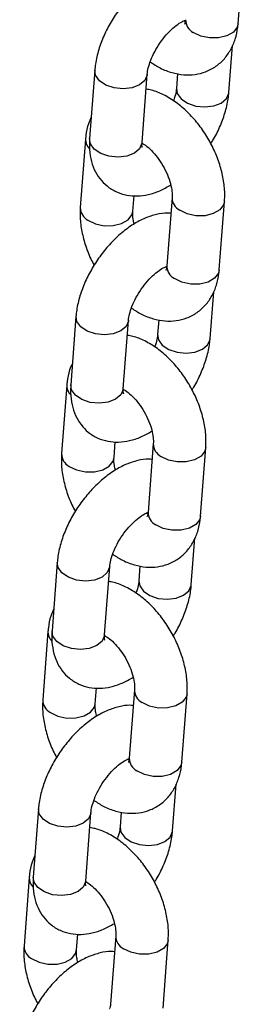
# Model space of a CAD drawing. Units: millimetres. Extents: x 0 to 42.1, y 0 to 29.8.
# Drawn here: x 34.7 to 34.8, y 23.6 to 23.8 of the extents above; entities that cross this region are included whole.
import ezdxf

# ---------------------------------------------------------------- set-up
doc = ezdxf.new("R2010")
doc.units = ezdxf.units.MM

msp = doc.modelspace()

# ---------------------------------------------------------------- linework, layer by layer
at = {"color": 7, "linetype": 'Continuous', "lineweight": 25}
for p, q in [((34.77216195241347, 23.84472416335167), (34.7733508054966, 23.86031086322347)), ((34.77005705804551, 23.82903857886747), (34.77087315161643, 23.8397381394252)), ((34.73948167562224, 23.83410819705053), (34.73829282253911, 23.81852149717873)), ((34.75025806817207, 23.81760886530167), (34.75144692125519, 23.83319556517347)), ((34.75835128409124, 23.83335306690175), (34.75809181241255, 23.82995121074454)), ((34.73737678125383, 23.81842261256615), (34.73618792817071, 23.80283591269462)), ((34.74815317380367, 23.80192328081756), (34.74842803342826, 23.80552688376583)), ((34.75710568876442, 23.80511137556291), (34.75591683568128, 23.7895246756911)), ((34.76788208131424, 23.78861204381404), (34.76907093439737, 23.80419874368584)), ((34.76577718694628, 23.77292645932984), (34.76659328051721, 23.78362601988757)), ((34.73520180452302, 23.7779960775129), (34.73401295143989, 23.7624093776411)), ((34.74597819707284, 23.76149674576404), (34.74716705015597, 23.77708344563584)), ((34.75407141299201, 23.77724094736412), (34.75381194131333, 23.77383909120691)), ((34.7330969101546, 23.76231049302852), (34.73190805707149, 23.74672379315699)), ((34.74387330270444, 23.74581116127993), (34.74414816232904, 23.7494147642282)), ((34.7528258176652, 23.74899925602528), (34.75163696458205, 23.73341255615347)), ((34.76360221021501, 23.73249992427641), (34.76479106329815, 23.74808662414821)), ((34.76149731584706, 23.71681433979222), (34.76231340941798, 23.72751390034994)), ((34.73092193342379, 23.72188395797527), (34.72973308034066, 23.70629725810347)), ((34.74169832597362, 23.70538462622641), (34.74288717905674, 23.72097132609821)), ((34.74979154189279, 23.72112882782649), (34.7495320702141, 23.71772697166928)), ((34.72881703905538, 23.70619837349088), (34.72762818597226, 23.69061167361936)), ((34.73959343160522, 23.6896990417423), (34.73986829122981, 23.69330264469057)), ((34.74854594656597, 23.69288713648764), (34.74735709348283, 23.67730043661584)), ((34.75932233911579, 23.67638780473878), (34.76051119219893, 23.69197450461058)), ((34.75721744474784, 23.66070222025458), (34.75803353831876, 23.67140178081231)), ((34.72664206232457, 23.66577183843764), (34.72545320924143, 23.65018513856584)), ((34.73741845487439, 23.64927250668878), (34.73860730795752, 23.66485920656058)), ((34.74551167079356, 23.66501670828886), (34.74525219911488, 23.66161485213165)), ((34.72453716795616, 23.65008625395325), (34.72334831487304, 23.63449955408173)), ((34.73531356050599, 23.63358692220467), (34.73558842013059, 23.63719052515294)), ((34.74426607546674, 23.63677501695001), (34.7430772223836, 23.62118831707821)), ((34.75504246801656, 23.62027568520115), (34.7562313210997, 23.63586238507295))]:
    msp.add_line(p, q, dxfattribs=at)
at = {"color": 8, "linetype": 'Continuous', "lineweight": 25, "flags": 128}
for points in [[(34.77216195241347, 23.84472416335168), (34.77196187888907, 23.84393483372926), (34.77107945236541, 23.84279670918928), (34.76960599871779, 23.84194610250418), (34.76771923820194, 23.84148560939379), (34.7656467419817, 23.84147077212337), (34.76363848368803, 23.84190338028673), (34.76193668890986, 23.84273125495473)], [(34.75144691301646, 23.83319545719048), (34.75142996244061, 23.83304114092441), (34.75088803318688, 23.83180917848761), (34.74969192147671, 23.83079947318269), (34.7479858960351, 23.83013381037111), (34.74597572870854, 23.82989247881205), (34.74390387534354, 23.83010458665323), (34.74202023203322, 23.83074455055862), (34.7405519939604, 23.83173518143638), (34.73967625230556, 23.83295699458247), (34.73948185378971, 23.83411051769632)], [(34.75809447954543, 23.82998326531377), (34.75828638909586, 23.82880000827654), (34.7591621307507, 23.82757819513045), (34.76063036882351, 23.82658756425269), (34.76251401213384, 23.8259476003473), (34.76458586549884, 23.82573549250612), (34.76659603282539, 23.82597682406517), (34.76830205826701, 23.82664248687676), (34.76949816997718, 23.82765219218168), (34.77004009923091, 23.82888415461848), (34.77005716246037, 23.82903995316888)], [(34.75025806817207, 23.81760886530166), (34.75024110935747, 23.81745444105268), (34.74969918010373, 23.81622247861587), (34.74850306839357, 23.81521277331096), (34.74679704295195, 23.81454711049937), (34.74478687562539, 23.81430577894031), (34.7427150222604, 23.81451788678149), (34.74083137895007, 23.81515785068689), (34.73936314087725, 23.81614848156464), (34.73848739922241, 23.81737029471074), (34.73829282253911, 23.81852149717874)], [(34.76907083949731, 23.80419750383481), (34.76887086087284, 23.80340941406331), (34.7679884343492, 23.80227128952334), (34.76651498070157, 23.80142068283823), (34.76462822018572, 23.80096018972784), (34.76255572396549, 23.80094535245743), (34.76054746567181, 23.80137796062078), (34.75884567089365, 23.80220583528879)], [(34.73792791030007, 23.79993037242062), (34.73962970507824, 23.79910249775262), (34.74163796337191, 23.79866988958926), (34.74371045959214, 23.79868472685968), (34.745597220108, 23.79914521997007), (34.74707067375562, 23.79999582665517), (34.74795310027927, 23.80113395119515), (34.74815333969469, 23.80192546933046)], [(34.76788208131424, 23.78861204381405), (34.76768200778984, 23.78782271419163), (34.76679958126619, 23.78668458965165), (34.76532612761856, 23.78583398296655), (34.76343936710271, 23.78537348985616), (34.76136687088248, 23.78535865258575), (34.75935861258881, 23.7857912607491), (34.75765681781064, 23.7866191354171)], [(34.74716704191724, 23.77708333765285), (34.74715009134139, 23.77692902138678), (34.74660816208765, 23.77569705894998), (34.74541205037748, 23.77468735364507), (34.74370602493588, 23.77402169083347), (34.74169585760932, 23.77378035927442), (34.73962400424432, 23.7739924671156), (34.73774036093399, 23.77463243102099), (34.73627212286117, 23.77562306189875), (34.73539638120634, 23.77684487504484), (34.73520198269048, 23.77799839815869)], [(34.75381460844621, 23.77387114577614), (34.75400651799664, 23.77268788873891), (34.75488225965147, 23.77146607559281), (34.75635049772428, 23.77047544471506), (34.75823414103461, 23.76983548080967), (34.76030599439962, 23.76962337296849), (34.76231616172617, 23.76986470452754), (34.76402218716779, 23.77053036733913), (34.76521829887795, 23.77154007264405), (34.76576022813169, 23.77277203508085), (34.76577729136114, 23.77292783363125)], [(34.74597819707284, 23.76149674576403), (34.74596123825824, 23.76134232151505), (34.7454193090045, 23.76011035907824), (34.74422319729434, 23.75910065377333), (34.74251717185272, 23.75843499096174), (34.74050700452617, 23.75819365940268), (34.73843515116117, 23.75840576724386), (34.73655150785084, 23.75904573114926), (34.73508326977803, 23.76003636202701), (34.73420752812319, 23.7612581751731), (34.73401295143989, 23.76240937764111)], [(34.76479096839808, 23.74808538429718), (34.76459098977362, 23.74729729452568), (34.76370856324997, 23.74615916998571), (34.76223510960234, 23.7453085633006), (34.76034834908649, 23.74484807019021), (34.75827585286626, 23.7448332329198), (34.75626759457258, 23.74526584108315), (34.75456579979442, 23.74609371575116)], [(34.73364803920084, 23.74381825288299), (34.73534983397901, 23.74299037821499), (34.73735809227269, 23.74255777005163), (34.73943058849292, 23.74257260732205), (34.74131734900877, 23.74303310043244), (34.7427908026564, 23.74388370711754), (34.74367322918005, 23.74502183165751), (34.74387346859546, 23.74581334979283)], [(34.76360221021501, 23.73249992427642), (34.76340213669062, 23.731710594654), (34.76251971016696, 23.73057247011402), (34.76104625651934, 23.72972186342892), (34.75915949600349, 23.72926137031853), (34.75708699978325, 23.72924653304812), (34.75507874148958, 23.72967914121147), (34.75337694671141, 23.73050701587947)], [(34.74288717081801, 23.72097121811522), (34.74287022024216, 23.72081690184916), (34.74232829098843, 23.71958493941235), (34.74113217927826, 23.71857523410744), (34.73942615383665, 23.71790957129584), (34.73741598651009, 23.71766823973679), (34.73534413314509, 23.71788034757797), (34.73346048983476, 23.71852031148336), (34.73199225176195, 23.71951094236112), (34.73111651010711, 23.72073275550721), (34.73092211159125, 23.72188627862106)], [(34.74953473734698, 23.71775902623852), (34.74972664689741, 23.71657576920128), (34.75060238855225, 23.71535395605518), (34.75207062662506, 23.71436332517743), (34.75395426993539, 23.71372336127204), (34.75602612330039, 23.71351125343086), (34.75803629062694, 23.71375258498991), (34.75974231606856, 23.7144182478015), (34.76093842777872, 23.71542795310642), (34.76148035703246, 23.71665991554322), (34.76149742026192, 23.71681571409362)], [(34.74169832597362, 23.7053846262264), (34.74168136715902, 23.70523020197742), (34.74113943790528, 23.70399823954061), (34.73994332619511, 23.7029885342357), (34.7382373007535, 23.7023228714241), (34.73622713342694, 23.70208153986505), (34.73415528006195, 23.70229364770623), (34.73227163675162, 23.70293361161163), (34.7308033986788, 23.70392424248938), (34.72992765702397, 23.70514605563548), (34.72973308034066, 23.70629725810348)], [(34.76051109729885, 23.69197326475955), (34.76031111867439, 23.69118517498805), (34.75942869215075, 23.69004705044808), (34.75795523850312, 23.68919644376297), (34.75606847798727, 23.68873595065258), (34.75399598176704, 23.68872111338217), (34.75198772347336, 23.68915372154552), (34.7502859286952, 23.68998159621353)], [(34.72936816810162, 23.68770613334536), (34.73106996287978, 23.68687825867736), (34.73307822117346, 23.686445650514), (34.73515071739369, 23.68646048778441), (34.73703747790955, 23.68692098089481), (34.73851093155717, 23.68777158757991), (34.73939335808082, 23.68890971211988), (34.73959359749624, 23.6897012302552)], [(34.75932233911579, 23.67638780473879), (34.75912226559139, 23.67559847511637), (34.75823983906774, 23.67446035057639), (34.75676638542011, 23.67360974389129), (34.75487962490426, 23.6731492507809), (34.75280712868403, 23.67313441351049), (34.75079887039035, 23.67356702167384), (34.74909707561218, 23.67439489634184)], [(34.73860729971878, 23.66485909857759), (34.73859034914293, 23.66470478231152), (34.7380484198892, 23.66347281987472), (34.73685230817903, 23.6624631145698), (34.73514628273742, 23.66179745175821), (34.73313611541086, 23.66155612019916), (34.73106426204586, 23.66176822804034), (34.72918061873554, 23.66240819194573), (34.72771238066272, 23.66339882282348), (34.72683663900789, 23.66462063596958), (34.72664224049203, 23.66577415908343)], [(34.74525486624776, 23.66164690670088), (34.74544677579819, 23.66046364966365), (34.74632251745302, 23.65924183651755), (34.74779075552583, 23.6582512056398), (34.74967439883617, 23.65761124173441), (34.75174625220117, 23.65739913389323), (34.75375641952772, 23.65764046545228), (34.75546244496933, 23.65830612826387), (34.7566585566795, 23.65931583356879), (34.75720048593324, 23.66054779600559), (34.75721754916269, 23.66070359455599)], [(34.73741845487439, 23.64927250668877), (34.73740149605979, 23.64911808243979), (34.73685956680605, 23.64788612000298), (34.73566345509589, 23.64687641469807), (34.73395742965428, 23.64621075188647), (34.73194726232772, 23.64596942032742), (34.72987540896272, 23.6461815281686), (34.72799176565239, 23.646821492074), (34.72652352757958, 23.64781212295175), (34.72564778592474, 23.64903393609785), (34.72545320924143, 23.65018513856585)], [(34.75623122619963, 23.63586114522192), (34.75603124757517, 23.63507305545042), (34.75514882105152, 23.63393493091045), (34.75367536740389, 23.63308432422534), (34.75178860688805, 23.63262383111495), (34.74971611066781, 23.63260899384454), (34.74770785237414, 23.63304160200789), (34.74600605759598, 23.63386947667589)], [(34.72508829700239, 23.63159401380773), (34.72679009178056, 23.63076613913972), (34.72879835007423, 23.63033353097637), (34.73087084629447, 23.63034836824679), (34.73275760681032, 23.63080886135717), (34.73423106045794, 23.63165946804228), (34.73511348698159, 23.63279759258226), (34.73531372639701, 23.63358911071757)]]:
    msp.add_lwpolyline(points, dxfattribs=at)
at = {"color": 8, "linetype": 'Continuous', "lineweight": 25}
for centre, radius, start, end in [((34.76343135224523, 23.84560009783903), 0.003234853625885787, 179.3500013003419, 242.4805460596282), ((34.74029752691168, 23.81832974185053), 0.00292225999653683, 178.1956837333397, 226.3435474245927), ((34.76034066885235, 23.8050749808097), 0.00323527663681148, 179.3804929051662, 242.4777668964386), ((34.73942301375746, 23.80279961335422), 0.003235410002353571, 179.3901016062123, 242.4768908327371), ((34.75915148114598, 23.78948797830138), 0.003234853625850463, 179.3500013000202, 242.4805460600118), ((34.7360176558125, 23.76221762231292), 0.002922259996580418, 178.1956837336445, 226.3435474240794), ((34.75606079775319, 23.74896286127211), 0.003235276636877167, 179.3804929058705, 242.4777668957831), ((34.73514314265827, 23.74668749381661), 0.003235410002388892, 179.3901016066594, 242.4768908323537), ((34.75487161004677, 23.73337585876377), 0.003234853625875936, 179.350001300339, 242.4805460598224), ((34.73173778471316, 23.70610550277524), 0.00292225999646693, 178.1956837325996, 226.3435474249708), ((34.75178092665391, 23.69285074173444), 0.003235276636818585, 179.3804929051676, 242.4777668963561), ((34.730863271559, 23.69057537427895), 0.003235410002345026, 179.3901016060851, 242.4768908326499), ((34.75059173894751, 23.67726373922611), 0.003234853625837598, 179.3500012997657, 242.4805460600362), ((34.72745791361396, 23.64999338323762), 0.00292225999649489, 178.1956837328956, 226.34354742476), ((34.74750105555472, 23.63673862219684), 0.003235276636864166, 179.3804929058049, 242.4777668960888), ((34.72658340045982, 23.63446325474135), 0.003235410002387316, 179.3901016066594, 242.4768908323246)]:
    msp.add_arc(centre, radius, start, end, dxfattribs=at)
at = {"color": 7, "linetype": 'Continuous', "lineweight": 25}
for points, knots in [([(34.76111070023901, 23.85761989215177), (34.76085763730477, 23.85764491946973), (34.75977069738497, 23.85775241522394), (34.75778684571667, 23.85739552113174), (34.75518009402774, 23.856566128157), (34.75251325129054, 23.85515096539671), (34.74987281480174, 23.85322310363068), (34.74737164977163, 23.8508451632175), (34.745107087741, 23.84813039814181), (34.74314071884718, 23.84516679934391), (34.74152166947088, 23.84203003965868), (34.74030931206443, 23.83878682205341), (34.73968275008406, 23.83612971450461), (34.73952878276092, 23.83458179226687), (34.7394816756221, 23.83410819705038)], [0, 0, 0, 0, 0.02447677590615066, 0.1051311007713637, 0.1912228545744417, 0.2834723290242231, 0.3795793985589657, 0.475757975394222, 0.5711246199424016, 0.6661149342945195, 0.7615064007270259, 0.8579680341375099, 0.9565445485685179, 1, 1, 1, 1]), ([(34.75144692125506, 23.83319556517332), (34.75147056755054, 23.83342381964615), (34.75153751013006, 23.83407000725753), (34.75187921191366, 23.83547614751738), (34.75260506877851, 23.83735381171857), (34.75367100301281, 23.83935700798284), (34.75501416439854, 23.84130323947674), (34.75653036416969, 23.84302505931378), (34.75804489459126, 23.84436037841021), (34.75936589564348, 23.84522073383055), (34.7599012362569, 23.84542695962653), (34.76013551752756, 23.84551721028249)], [0, 0, 0, 0, 0.06183163935967853, 0.1750451539825052, 0.293040247695997, 0.4156060893047312, 0.5406784828407992, 0.6660222085307923, 0.7889117378004489, 0.9076213815102487, 1, 1, 1, 1]), ([(34.7601967067805, 23.84563679522873), (34.7601779662649, 23.84545894372384), (34.76012411100596, 23.84494784578759), (34.75996502651553, 23.84460376364571), (34.75999691197587, 23.84464848430935), (34.76000611487406, 23.84466139175085)], [0, 0, 0, 0, 0.2751821847774816, 0.790800431090511, 1, 1, 1, 1]), ([(34.75212786062394, 23.83600862147947), (34.75287162529776, 23.83552190024908), (34.75446714626855, 23.83447778783376), (34.75704899605646, 23.83351234963658), (34.75973351800993, 23.8330025622755), (34.76233265556121, 23.83306858724203), (34.76484708239121, 23.83369955812919), (34.76715012508406, 23.8349181282025), (34.76909497308416, 23.83667145125421), (34.77057241421988, 23.83879467181898), (34.7715930417215, 23.84123006412925), (34.77202912498382, 23.84325823414371), (34.77213800118849, 23.84445982939333), (34.77216195241346, 23.84472416335167)], [0, 0, 0, 0, 0.09213118909175919, 0.1976394542988247, 0.2977526731323884, 0.3929897363119473, 0.4852638360557704, 0.5843939324587873, 0.6800103491700059, 0.7743539914056643, 0.870639161571181, 0.9715424453553037, 1, 1, 1, 1]), ([(34.76014339712815, 23.84522251457392), (34.76007580877135, 23.84523152486883), (34.75999399630015, 23.8452424313996), (34.7598173383343, 23.845345383139), (34.7597866241525, 23.84536328257776)], [0, 0, 0, 0, 0.8261375780568044, 1, 1, 1, 1]), ([(34.76907093439729, 23.80419874368557), (34.76909861932626, 23.80481102823888), (34.76917392371141, 23.80647647270856), (34.76886355405865, 23.80930197745138), (34.7680426344144, 23.81262551914444), (34.76676057723679, 23.81591540496428), (34.76507576208483, 23.81906870497167), (34.76303398833648, 23.82199842149297), (34.76067854672634, 23.82462023474168), (34.75804615044591, 23.82686627460181), (34.7552764958177, 23.82852878137373), (34.75296156714488, 23.82951909173559), (34.75160305424944, 23.82972937718839), (34.75118744957646, 23.82979370901559)], [0, 0, 0, 0, 0.057903278201034, 0.1574997996178167, 0.2576871711087691, 0.3576686705713618, 0.4573664893931439, 0.5573024467578914, 0.6580406757059936, 0.7603244443195605, 0.8648075234446082, 0.9586410808485386, 1, 1, 1, 1]), ([(34.75809181241233, 23.82995121074427), (34.7580664470687, 23.82972222420096), (34.75799463786993, 23.82907396410062), (34.7577949258114, 23.82809186577257), (34.75748223783904, 23.82731537335205), (34.75741087304337, 23.82713815443791)], [0, 0, 0, 0, 0.2965190917593389, 0.8394445079134306, 1, 1, 1, 1]), ([(34.76590996483313, 23.81735960747628), (34.76605414393511, 23.81757287864629), (34.76686034271241, 23.81876541594278), (34.76799945626293, 23.821127333587), (34.76923438128711, 23.82435696888017), (34.76985550306958, 23.82701735061), (34.7700098383331, 23.82856505140295), (34.77005705804529, 23.82903857886721)], [0, 0, 0, 0, 0.05857720686559872, 0.327543117575971, 0.5995264725778642, 0.8774729490308243, 1, 1, 1, 1]), ([(34.73866558205138, 23.8234086364936), (34.73844020202645, 23.82292102910726), (34.7378330570987, 23.82160747724556), (34.73751255862917, 23.81988707132177), (34.73740126440814, 23.81868668137461), (34.73737678125378, 23.81842261256576)], [0, 0, 0, 0, 0.3152991343882279, 0.8493754946623034, 1, 1, 1, 1]), ([(34.73829282253909, 23.81852149717875), (34.73826461391442, 23.81792253229562), (34.73819135831431, 23.81636706716847), (34.73848038441862, 23.8139975564118), (34.73927843246838, 23.81152620332155), (34.74053798300874, 23.80939582439237), (34.74225621685642, 23.80761263253462), (34.74437308651054, 23.80630450914368), (34.74675421706615, 23.80556335000624), (34.74921991062219, 23.80538249863921), (34.75174910183033, 23.80573072463265), (34.75430023084991, 23.80654524769554), (34.75595563854331, 23.80748326121401), (34.7567822323534, 23.80795163898658)], [0, 0, 0, 0, 0.06371846537631957, 0.1654718893213761, 0.260163992976589, 0.3498891949781823, 0.4371605684451733, 0.530379682373322, 0.6202980750944761, 0.7097132033875037, 0.8023981435054234, 0.9013315740340364, 0.9999999999999999, 0.9999999999999999, 0.9999999999999999, 0.9999999999999999]), ([(34.7502907349738, 23.81652406552893), (34.75029785229584, 23.81650859445215), (34.75032567394847, 23.81644811792439), (34.75022055919374, 23.81683820841179), (34.75024766273458, 23.81739507589878), (34.75025806817204, 23.81760886530168)], [0, 0, 0, 0, 0.1747715472226712, 0.6831829792526232, 1, 1, 1, 1]), ([(34.75025539363513, 23.81749645846092), (34.75041390929159, 23.81741190560367), (34.75093122316327, 23.81713596840653), (34.75207260092093, 23.81619628508064), (34.75345465835441, 23.81472256542676), (34.7547709357127, 23.81287721018746), (34.75586858703593, 23.81082938382336), (34.75665472920178, 23.80874831492747), (34.75706621283412, 23.8068944756228), (34.75714084737997, 23.80571947883063), (34.75711273473129, 23.80523324257742), (34.75710568876434, 23.80511137556263)], [0, 0, 0, 0, 0.05489993866474475, 0.1791652664388875, 0.3081179373409563, 0.4409973018637263, 0.575933284663509, 0.7106367643609818, 0.8425951880441871, 0.9605491066966361, 1, 1, 1, 1]), ([(34.73618792817071, 23.80283591269423), (34.73616036937959, 23.80222368839216), (34.73608540809564, 23.80055840780888), (34.73639175838649, 23.79773098316976), (34.73722938039172, 23.79441541955923), (34.73823334938114, 23.79168381825506), (34.73907983182799, 23.7901595562272), (34.73934889773491, 23.78967504890347)], [0, 0, 0, 0, 0.1432333748756248, 0.3896019110208291, 0.6374320129495392, 0.8847528562259909, 1, 1, 1, 1]), ([(34.75683082913979, 23.80150777261414), (34.75657776620555, 23.8015327999321), (34.75549082628574, 23.80164029568631), (34.75350697461744, 23.80128340159412), (34.75090022292852, 23.80045400861937), (34.74823338019132, 23.79903884585908), (34.74559294370251, 23.79711098409305), (34.7430917786724, 23.79473304367987), (34.74082721664178, 23.79201827860418), (34.73886084774796, 23.78905467980628), (34.73724179837166, 23.78591792012105), (34.7360294409652, 23.78267470251578), (34.73540287898484, 23.78001759496698), (34.7352489116617, 23.77846967272924), (34.73520180452288, 23.77799607751275)], [0, 0, 0, 0, 0.02447677590615138, 0.1051311007713643, 0.1912228545744423, 0.2834723290242236, 0.3795793985589662, 0.4757579753942224, 0.5711246199424019, 0.6661149342945197, 0.761506400727026, 0.85796803413751, 0.9565445485685179, 1, 1, 1, 1]), ([(34.74847663021459, 23.79908301739328), (34.74838524052996, 23.79944889759757), (34.74815064323609, 23.80038811197548), (34.74812030386079, 23.8013136936879), (34.74814658649847, 23.80180111642898), (34.74815317380367, 23.80192328081717)], [0, 0, 0, 0, 0.3235095587494765, 0.8304489431618393, 1, 1, 1, 1]), ([(34.74716705015584, 23.77708344563568), (34.74719069645132, 23.77731170010852), (34.74725763903083, 23.77795788771989), (34.74759934081443, 23.77936402797975), (34.74832519767929, 23.78124169218094), (34.74939113191359, 23.78324488844521), (34.75073429329932, 23.78519111993911), (34.75225049307047, 23.78691293977615), (34.75376502349203, 23.78824825887258), (34.75508602454426, 23.78910861429292), (34.75562136515767, 23.7893148400889), (34.75585564642833, 23.78940509074486)], [0, 0, 0, 0, 0.06183163935967999, 0.1750451539825093, 0.2930402476960039, 0.415606089304741, 0.540678482840812, 0.6660222085308081, 0.7889117378004676, 0.9076213815102702, 1, 1, 1, 1]), ([(34.75591683568128, 23.7895246756911), (34.75589809516567, 23.78934682418621), (34.75584423990674, 23.78883572624996), (34.7556851554163, 23.78849164410808), (34.75571704087665, 23.78853636477172), (34.75572624377483, 23.78854927221322)], [0, 0, 0, 0, 0.2751821847774816, 0.790800431090511, 1, 1, 1, 1]), ([(34.74784798952471, 23.77989650194184), (34.74859175419853, 23.77940978071145), (34.75018727516932, 23.77836566829613), (34.75276912495723, 23.77740023009895), (34.75545364691071, 23.77689044273787), (34.75805278446198, 23.7769564677044), (34.76056721129198, 23.77758743859156), (34.76287025398483, 23.77880600866487), (34.76481510198493, 23.78055933171658), (34.76629254312066, 23.78268255228135), (34.76731317062228, 23.78511794459162), (34.7677492538846, 23.78714611460608), (34.76785813008926, 23.7883477098557), (34.76788208131423, 23.78861204381404)], [0, 0, 0, 0, 0.09213118909175923, 0.1976394542988248, 0.2977526731323884, 0.3929897363119473, 0.4852638360557704, 0.5843939324587873, 0.6800103491700059, 0.7743539914056643, 0.870639161571181, 0.9715424453553037, 1, 1, 1, 1]), ([(34.75586352602892, 23.78911039503629), (34.75579593767212, 23.7891194053312), (34.75571412520093, 23.78913031186197), (34.75553746723507, 23.78923326360137), (34.75550675305328, 23.78925116304013)], [0, 0, 0, 0, 0.8261375780567773, 1, 1, 1, 1]), ([(34.76479106329807, 23.74808662414794), (34.76481874822703, 23.74869890870125), (34.76489405261218, 23.75036435317094), (34.76458368295943, 23.75318985791375), (34.76376276331517, 23.75651339960681), (34.76248070613757, 23.75980328542665), (34.76079589098561, 23.76295658543404), (34.75875411723725, 23.76588630195534), (34.75639867562712, 23.76850811520405), (34.75376627934669, 23.77075415506418), (34.75099662471847, 23.7724166618361), (34.74868169604566, 23.77340697219796), (34.74732318315022, 23.77361725765076), (34.74690757847723, 23.77368158947796)], [0, 0, 0, 0, 0.057903278201034, 0.1574997996178167, 0.2576871711087691, 0.3576686705713618, 0.4573664893931439, 0.5573024467578914, 0.6580406757059936, 0.7603244443195605, 0.8648075234446082, 0.9586410808485386, 1, 1, 1, 1]), ([(34.7538119413131, 23.77383909120664), (34.75378657596948, 23.77361010466333), (34.7537147667707, 23.77296184456299), (34.75351505471218, 23.77197974623494), (34.75320236673981, 23.77120325381442), (34.75313100194414, 23.77102603490028)], [0, 0, 0, 0, 0.2965190917593389, 0.8394445079134306, 1, 1, 1, 1]), ([(34.7616300937339, 23.76124748793865), (34.76177427283588, 23.76146075910866), (34.76258047161318, 23.76265329640515), (34.76371958516371, 23.76501521404937), (34.76495451018788, 23.76824484934254), (34.76557563197036, 23.77090523107237), (34.76572996723388, 23.77245293186532), (34.76577718694606, 23.77292645932958)], [0, 0, 0, 0, 0.05857720686559872, 0.327543117575971, 0.5995264725778642, 0.8774729490308243, 1, 1, 1, 1]), ([(34.73438571095216, 23.76729651695597), (34.73416033092722, 23.76680890956963), (34.73355318599948, 23.76549535770793), (34.73323268752994, 23.76377495178414), (34.73312139330892, 23.76257456183698), (34.73309691015455, 23.76231049302813)], [0, 0, 0, 0, 0.3152991343882279, 0.8493754946623034, 1, 1, 1, 1]), ([(34.73401295143987, 23.76240937764112), (34.7339847428152, 23.76181041275799), (34.73391148721508, 23.76025494763084), (34.7342005133194, 23.75788543687417), (34.73499856136916, 23.75541408378393), (34.73625811190951, 23.75328370485474), (34.7379763457572, 23.75150051299699), (34.74009321541131, 23.75019238960605), (34.74247434596693, 23.74945123046861), (34.74494003952297, 23.74927037910158), (34.74746923073111, 23.74961860509502), (34.75002035975069, 23.75043312815791), (34.75167576744409, 23.75137114167638), (34.75250236125417, 23.75183951944895)], [0, 0, 0, 0, 0.06371846537631959, 0.1654718893213761, 0.260163992976589, 0.3498891949781824, 0.4371605684451734, 0.5303796823733221, 0.6202980750944763, 0.7097132033875038, 0.8023981435054236, 0.9013315740340366, 1, 1, 1, 1]), ([(34.74601086387457, 23.7604119459913), (34.74601798119661, 23.76039647491451), (34.74604580284925, 23.76033599838676), (34.74594068809451, 23.76072608887416), (34.74596779163535, 23.76128295636115), (34.74597819707282, 23.76149674576405)], [0, 0, 0, 0, 0.1747715472226712, 0.6831829792526232, 1, 1, 1, 1]), ([(34.74597552253591, 23.76138433892329), (34.74613403819237, 23.76129978606604), (34.74665135206404, 23.76102384886889), (34.74779272982171, 23.76008416554301), (34.74917478725518, 23.75861044588913), (34.75049106461347, 23.75676509064984), (34.75158871593671, 23.75471726428573), (34.75237485810256, 23.75263619538984), (34.7527863417349, 23.75078235608517), (34.75286097628074, 23.749607359293), (34.75283286363207, 23.74912112303978), (34.75282581766512, 23.748999256025)], [0, 0, 0, 0, 0.05489993866474475, 0.1791652664388875, 0.3081179373409563, 0.4409973018637263, 0.575933284663509, 0.7106367643609818, 0.8425951880441871, 0.9605491066966361, 1, 1, 1, 1]), ([(34.73190805707148, 23.7467237931566), (34.73188049828037, 23.74611156885454), (34.73180553699641, 23.74444628827125), (34.73211188728726, 23.74161886363213), (34.7329495092925, 23.7383033000216), (34.73395347828191, 23.73557169871743), (34.73479996072876, 23.73404743668956), (34.73506902663568, 23.73356292936584)], [0, 0, 0, 0, 0.143233374875628, 0.3896019110208379, 0.6374320129495537, 0.884752856226011, 0.9999999999999999, 0.9999999999999999, 0.9999999999999999, 0.9999999999999999]), ([(34.75255095804057, 23.74539565307651), (34.75229789510632, 23.74542068039447), (34.75121095518651, 23.74552817614868), (34.74922710351821, 23.74517128205649), (34.74662035182929, 23.74434188908174), (34.74395350909209, 23.74292672632145), (34.74131307260329, 23.74099886455542), (34.73881190757317, 23.73862092414224), (34.73654734554255, 23.73590615906655), (34.73458097664873, 23.73294256026865), (34.73296192727243, 23.72980580058342), (34.73174956986597, 23.72656258297815), (34.73112300788561, 23.72390547542935), (34.73096904056247, 23.72235755319161), (34.73092193342365, 23.72188395797512)], [0, 0, 0, 0, 0.02447677590616644, 0.1051311007713782, 0.1912228545744548, 0.2834723290242347, 0.3795793985589758, 0.4757579753942306, 0.5711246199424086, 0.666114934294525, 0.7615064007270298, 0.8579680341375122, 0.9565445485685187, 1, 1, 1, 1]), ([(34.74419675911536, 23.74297089785565), (34.74410536943073, 23.74333677805994), (34.74387077213686, 23.74427599243785), (34.74384043276157, 23.74520157415027), (34.74386671539925, 23.74568899689135), (34.74387330270444, 23.74581116127954)], [0, 0, 0, 0, 0.3235095587494022, 0.8304489431618207, 1, 1, 1, 1]), ([(34.74288717905661, 23.72097132609805), (34.74291082535209, 23.72119958057089), (34.7429777679316, 23.72184576818227), (34.7433194697152, 23.72325190844212), (34.74404532658006, 23.72512957264331), (34.74511126081437, 23.72713276890758), (34.74645442220009, 23.72907900040148), (34.74797062197124, 23.73080082023852), (34.74948515239281, 23.73213613933495), (34.75080615344503, 23.73299649475529), (34.75134149405844, 23.73320272055127), (34.7515757753291, 23.73329297120723)], [0, 0, 0, 0, 0.06183163935967829, 0.1750451539825045, 0.2930402476959958, 0.4156060893047296, 0.5406784828407971, 0.6660222085307896, 0.7889117378004459, 0.9076213815102452, 1, 1, 1, 1]), ([(34.75163696458205, 23.73341255615347), (34.75161822406645, 23.73323470464858), (34.75156436880751, 23.73272360671233), (34.75140528431708, 23.73237952457045), (34.75143716977742, 23.73242424523409), (34.75144637267561, 23.73243715267559)], [0, 0, 0, 0, 0.2751821847774817, 0.7908004310905111, 1, 1, 1, 1]), ([(34.74356811842549, 23.72378438240421), (34.74431188309931, 23.72329766117382), (34.7459074040701, 23.7222535487585), (34.748489253858, 23.72128811056132), (34.75117377581148, 23.72077832320024), (34.75377291336276, 23.72084434816677), (34.75628734019276, 23.72147531905393), (34.7585903828856, 23.72269388912724), (34.7605352308857, 23.72444721217895), (34.76201267202143, 23.72657043274372), (34.76303329952305, 23.72900582505399), (34.76346938278537, 23.73103399506845), (34.76357825899004, 23.73223559031807), (34.76360221021501, 23.73249992427641)], [0, 0, 0, 0, 0.09213118909175944, 0.1976394542988249, 0.2977526731323886, 0.3929897363119474, 0.4852638360557705, 0.5843939324587875, 0.6800103491700061, 0.7743539914056644, 0.870639161571181, 0.9715424453553037, 1, 1, 1, 1]), ([(34.7515836549297, 23.73299827549866), (34.7515160665729, 23.73300728579357), (34.75143425410171, 23.73301819232434), (34.75125759613585, 23.73312114406374), (34.75122688195405, 23.7331390435025)], [0, 0, 0, 0, 0.8261375780559688, 1, 1, 1, 1]), ([(34.76051119219885, 23.69197450461031), (34.76053887712781, 23.69258678916362), (34.76061418151296, 23.69425223363331), (34.7603038118602, 23.69707773837612), (34.75948289221594, 23.70040128006918), (34.75820083503834, 23.70369116588901), (34.75651601988638, 23.70684446589641), (34.75447424613802, 23.70977418241771), (34.7521188045279, 23.71239599566641), (34.74948640824746, 23.71464203552655), (34.74671675361925, 23.71630454229847), (34.74440182494643, 23.71729485266033), (34.743043312051, 23.71750513811313), (34.74262770737801, 23.71756946994033)], [0, 0, 0, 0, 0.05790327820103256, 0.1574997996178128, 0.2576871711087627, 0.3576686705713528, 0.4573664893931325, 0.5573024467578775, 0.6580406757059772, 0.7603244443195415, 0.8648075234445867, 0.9586410808485147, 1, 1, 1, 1]), ([(34.74953207021388, 23.71772697166902), (34.74950670487026, 23.71749798512569), (34.74943489567147, 23.71684972502536), (34.74923518361295, 23.71586762669731), (34.74892249564058, 23.71509113427679), (34.74885113084491, 23.71491391536265)], [0, 0, 0, 0, 0.2965190917593732, 0.8394445079135278, 1, 1, 1, 1]), ([(34.75735022263468, 23.70513536840103), (34.75749440173666, 23.70534863957103), (34.75830060051396, 23.70654117686752), (34.75943971406448, 23.70890309451174), (34.76067463908866, 23.71213272980491), (34.76129576087113, 23.71479311153474), (34.76145009613465, 23.71634081232769), (34.76149731584683, 23.71681433979195)], [0, 0, 0, 0, 0.05857720686555355, 0.3275431175759388, 0.599526472577845, 0.8774729490308184, 1, 1, 1, 1]), ([(34.73010583985293, 23.71118439741834), (34.729880459828, 23.710696790032), (34.72927331490025, 23.7093832381703), (34.72895281643072, 23.70766283224651), (34.72884152220969, 23.70646244229935), (34.72881703905532, 23.7061983734905)], [0, 0, 0, 0, 0.3152991343879495, 0.8493754946622422, 1, 1, 1, 1]), ([(34.72973308034064, 23.70629725810349), (34.72970487171597, 23.70569829322036), (34.72963161611586, 23.70414282809321), (34.72992064222017, 23.70177331733655), (34.73071869026993, 23.6993019642463), (34.73197824081029, 23.69717158531711), (34.73369647465797, 23.69538839345936), (34.73581334431209, 23.69408027006842), (34.7381944748677, 23.69333911093098), (34.74066016842374, 23.69315825956394), (34.74318935963188, 23.6935064855574), (34.74574048865146, 23.69432100862028), (34.74739589634486, 23.69525902213875), (34.74822249015495, 23.69572739991132)], [0, 0, 0, 0, 0.06371846537631815, 0.1654718893213724, 0.2601639929765832, 0.3498891949781745, 0.4371605684451635, 0.5303796823733101, 0.6202980750944623, 0.7097132033874878, 0.8023981435054055, 0.9013315740340163, 1, 1, 1, 1]), ([(34.74173099277535, 23.70429982645366), (34.74173811009738, 23.70428435537689), (34.74176593175002, 23.70422387884913), (34.74166081699529, 23.70461396933653), (34.74168792053612, 23.70517083682352), (34.74169832597359, 23.70538462622642)], [0, 0, 0, 0, 0.1747715472226712, 0.6831829792526232, 1, 1, 1, 1]), ([(34.74169565143668, 23.70527221938566), (34.74185416709314, 23.70518766652841), (34.74237148096482, 23.70491172933126), (34.74351285872249, 23.70397204600537), (34.74489491615595, 23.7024983263515), (34.74621119351425, 23.70065297111221), (34.74730884483748, 23.6986051447481), (34.74809498700333, 23.69652407585221), (34.74850647063567, 23.69467023654754), (34.74858110518151, 23.69349523975537), (34.74855299253284, 23.69300900350215), (34.74854594656589, 23.69288713648737)], [0, 0, 0, 0, 0.05489993866479977, 0.1791652664389353, 0.3081179373409966, 0.4409973018637589, 0.5759332846635338, 0.7106367643609987, 0.8425951880441962, 0.9605491066966384, 1, 1, 1, 1]), ([(34.72762818597226, 23.69061167361897), (34.72760062718114, 23.6899994493169), (34.72752566589719, 23.68833416873361), (34.72783201618803, 23.6855067440945), (34.72866963819327, 23.68219118048397), (34.72967360718269, 23.6794595791798), (34.73052008962954, 23.67793531715193), (34.73078915553646, 23.67745080982821)], [0, 0, 0, 0, 0.143233374875628, 0.3896019110208379, 0.6374320129495537, 0.884752856226011, 0.9999999999999999, 0.9999999999999999, 0.9999999999999999, 0.9999999999999999]), ([(34.74827108694134, 23.68928353353888), (34.7480180240071, 23.68930856085684), (34.74693108408729, 23.68941605661104), (34.74494723241899, 23.68905916251886), (34.74234048073006, 23.68822976954411), (34.73967363799286, 23.68681460678382), (34.73703320150406, 23.68488674501779), (34.73453203647395, 23.68250880460461), (34.73226747444333, 23.67979403952892), (34.73030110554951, 23.67683044073102), (34.72868205617321, 23.67369368104579), (34.72746969876675, 23.67045046344052), (34.72684313678639, 23.66779335589172), (34.72668916946325, 23.66624543365398), (34.72664206232442, 23.66577183843749)], [0, 0, 0, 0, 0.02447677590616644, 0.1051311007713782, 0.1912228545744548, 0.2834723290242347, 0.3795793985589758, 0.4757579753942306, 0.5711246199424086, 0.666114934294525, 0.7615064007270298, 0.8579680341375122, 0.9565445485685187, 1, 1, 1, 1]), ([(34.73991688801614, 23.68685877831802), (34.7398254983315, 23.68722465852231), (34.73959090103763, 23.68816387290022), (34.73956056166234, 23.68908945461264), (34.73958684430002, 23.68957687735371), (34.73959343160521, 23.68969904174191)], [0, 0, 0, 0, 0.3235095587494022, 0.8304489431618207, 1, 1, 1, 1]), ([(34.73860730795738, 23.66485920656042), (34.73863095425286, 23.66508746103326), (34.73869789683238, 23.66573364864464), (34.73903959861598, 23.66713978890449), (34.73976545548084, 23.66901745310568), (34.74083138971514, 23.67102064936994), (34.74217455110086, 23.67296688086385), (34.74369075087202, 23.67468870070089), (34.74520528129358, 23.67602401979732), (34.74652628234581, 23.67688437521766), (34.74706162295922, 23.67709060101364), (34.74729590422988, 23.6771808516696)], [0, 0, 0, 0, 0.06183163935967829, 0.1750451539825045, 0.2930402476959958, 0.4156060893047296, 0.5406784828407971, 0.6660222085307896, 0.7889117378004459, 0.9076213815102452, 1, 1, 1, 1]), ([(34.74735709348282, 23.67730043661584), (34.74733835296722, 23.67712258511095), (34.74728449770829, 23.6766114871747), (34.74712541321785, 23.67626740503282), (34.7471572986782, 23.67631212569646), (34.74716650157638, 23.67632503313796)], [0, 0, 0, 0, 0.2751821847774817, 0.7908004310905111, 1, 1, 1, 1]), ([(34.73928824732626, 23.66767226286658), (34.74003201200009, 23.66718554163619), (34.74162753297087, 23.66614142922087), (34.74420938275878, 23.66517599102369), (34.74689390471225, 23.66466620366261), (34.74949304226353, 23.66473222862914), (34.75200746909353, 23.6653631995163), (34.75431051178638, 23.66658176958961), (34.75625535978648, 23.66833509264132), (34.75773280092221, 23.67045831320609), (34.75875342842383, 23.67289370551636), (34.75918951168615, 23.67492187553082), (34.75929838789081, 23.67612347078044), (34.75932233911578, 23.67638780473878)], [0, 0, 0, 0, 0.09213118909175944, 0.1976394542988249, 0.2977526731323886, 0.3929897363119474, 0.4852638360557705, 0.5843939324587875, 0.6800103491700061, 0.7743539914056644, 0.870639161571181, 0.9715424453553037, 1, 1, 1, 1]), ([(34.74730378383047, 23.67688615596103), (34.74723619547367, 23.67689516625594), (34.74715438300248, 23.67690607278671), (34.74697772503662, 23.67700902452611), (34.74694701085483, 23.67702692396487)], [0, 0, 0, 0, 0.8261375780559688, 1, 1, 1, 1]), ([(34.75623132109963, 23.63586238507268), (34.75625900602858, 23.63647466962599), (34.75633431041373, 23.63814011409567), (34.75602394076098, 23.64096561883849), (34.75520302111672, 23.64428916053155), (34.75392096393912, 23.64757904635138), (34.75223614878715, 23.65073234635878), (34.7501943750388, 23.65366206288008), (34.74783893342867, 23.65628387612878), (34.74520653714823, 23.65852991598892), (34.74243688252002, 23.66019242276084), (34.74012195384721, 23.6611827331227), (34.73876344095177, 23.6613930185755), (34.73834783627879, 23.6614573504027)], [0, 0, 0, 0, 0.05790327820103256, 0.1574997996178128, 0.2576871711087627, 0.3576686705713528, 0.4573664893931325, 0.5573024467578775, 0.6580406757059772, 0.7603244443195415, 0.8648075234445867, 0.9586410808485147, 1, 1, 1, 1]), ([(34.74525219911466, 23.66161485213139), (34.74522683377103, 23.66138586558807), (34.74515502457225, 23.66073760548773), (34.74495531251373, 23.65975550715968), (34.74464262454136, 23.65897901473916), (34.74457125974569, 23.65880179582502)], [0, 0, 0, 0, 0.296519091759339, 0.839444507913431, 1, 1, 1, 1]), ([(34.75307035153545, 23.6490232488634), (34.75321453063743, 23.6492365200334), (34.75402072941473, 23.65042905732989), (34.75515984296526, 23.65279097497411), (34.75639476798943, 23.65602061026728), (34.7570158897719, 23.6586809919971), (34.75717022503543, 23.66022869279006), (34.75721744474761, 23.66070222025432)], [0, 0, 0, 0, 0.05857720686556068, 0.3275431175759439, 0.599526472577848, 0.8774729490308194, 1, 1, 1, 1]), ([(34.7258259687537, 23.65507227788071), (34.72560058872877, 23.65458467049437), (34.72499344380103, 23.65327111863267), (34.72467294533149, 23.65155071270888), (34.72456165111046, 23.65035032276172), (34.7245371679561, 23.65008625395287)], [0, 0, 0, 0, 0.3152991343879488, 0.849375494662242, 1, 1, 1, 1]), ([(34.72545320924141, 23.65018513856586), (34.72542500061675, 23.64958617368273), (34.72535174501663, 23.64803070855558), (34.72564077112095, 23.64566119779892), (34.72643881917071, 23.64318984470867), (34.72769836971106, 23.64105946577948), (34.72941660355875, 23.63927627392173), (34.73153347321286, 23.63796815053079), (34.73391460376848, 23.63722699139335), (34.73638029732452, 23.63704614002632), (34.73890948853266, 23.63739436601976), (34.74146061755224, 23.63820888908265), (34.74311602524564, 23.63914690260112), (34.74394261905572, 23.63961528037369)], [0, 0, 0, 0, 0.06371846537631833, 0.1654718893213729, 0.2601639929765839, 0.3498891949781754, 0.4371605684451648, 0.5303796823733117, 0.620298075094464, 0.7097132033874898, 0.8023981435054076, 0.9013315740340188, 1, 1, 1, 1]), ([(34.73745112167612, 23.64818770691603), (34.73745823899816, 23.64817223583926), (34.73748606065079, 23.6481117593115), (34.73738094589606, 23.6485018497989), (34.7374080494369, 23.64905871728589), (34.73741845487437, 23.64927250668879)], [0, 0, 0, 0, 0.1747715472226712, 0.6831829792526232, 1, 1, 1, 1]), ([(34.73741578033746, 23.64916009984803), (34.73757429599392, 23.64907554699078), (34.73809160986559, 23.64879960979363), (34.73923298762326, 23.64785992646774), (34.74061504505673, 23.64638620681387), (34.74193132241502, 23.64454085157458), (34.74302897373825, 23.64249302521047), (34.74381511590411, 23.64041195631458), (34.74422659953645, 23.63855811700991), (34.74430123408229, 23.63738312021774), (34.74427312143361, 23.63689688396452), (34.74426607546667, 23.63677501694974)], [0, 0, 0, 0, 0.05489993866479981, 0.1791652664389353, 0.3081179373409966, 0.4409973018637589, 0.5759332846635338, 0.7106367643609987, 0.8425951880441962, 0.9605491066966384, 1, 1, 1, 1]), ([(34.72334831487303, 23.63449955408134), (34.72332075608192, 23.63388732977927), (34.72324579479796, 23.63222204919598), (34.72355214508881, 23.62939462455687), (34.72438976709404, 23.62607906094634), (34.72539373608346, 23.62334745964217), (34.72624021853031, 23.6218231976143), (34.72650928443723, 23.62133869029058)], [0, 0, 0, 0, 0.143233374875628, 0.3896019110208379, 0.6374320129495537, 0.884752856226011, 0.9999999999999999, 0.9999999999999999, 0.9999999999999999, 0.9999999999999999]), ([(34.74399121584211, 23.63317141400125), (34.74373815290787, 23.63319644131921), (34.74265121298806, 23.63330393707342), (34.74066736131976, 23.63294704298122), (34.73806060963084, 23.63211765000648), (34.73539376689364, 23.63070248724619), (34.73275333040484, 23.62877462548016), (34.73025216537472, 23.62639668506698), (34.7279876033441, 23.62368191999129), (34.72602123445028, 23.62071832119339), (34.72440218507399, 23.61758156150816), (34.72318982766753, 23.61433834390289), (34.72256326568716, 23.61168123635409), (34.72240929836402, 23.61013331411635), (34.7223621912252, 23.60965971889986)], [0, 0, 0, 0, 0.0244767759061672, 0.1051311007713789, 0.1912228545744554, 0.2834723290242352, 0.3795793985589763, 0.4757579753942309, 0.5711246199424089, 0.6661149342945252, 0.76150640072703, 0.8579680341375123, 0.9565445485685187, 1, 1, 1, 1]), ([(34.73563701691692, 23.63074665878039), (34.73554562723228, 23.63111253898468), (34.73531102993841, 23.63205175336259), (34.73528069056312, 23.63297733507501), (34.7353069732008, 23.63346475781608), (34.73531356050599, 23.63358692220428)], [0, 0, 0, 0, 0.3235095587493277, 0.8304489431618021, 1, 1, 1, 1]), ([(34.7430772223836, 23.62118831707821), (34.743058481868, 23.62101046557332), (34.74300462660906, 23.62049936763707), (34.74284554211863, 23.62015528549519), (34.74287742757897, 23.62020000615883), (34.74288663047715, 23.62021291360033)], [0, 0, 0, 0, 0.2751821847774817, 0.7908004310905111, 1, 1, 1, 1])]:
    msp.add_open_spline(points, degree=3, knots=knots, dxfattribs=at)

doc.saveas('drawing.dxf')
